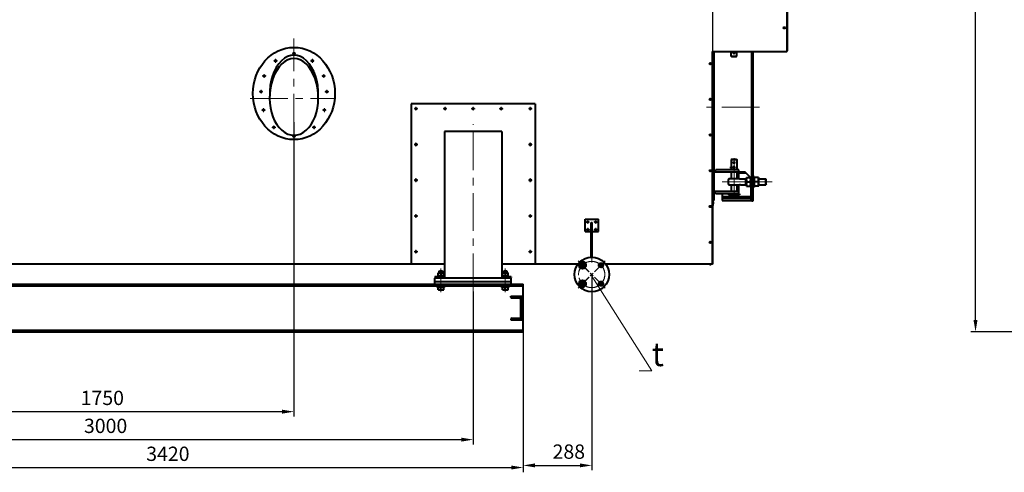
# Model space of a CAD drawing. Units: millimetres. Extents: x -24632 to -6812, y -29707 to -21307.
# Drawn here: x -20320 to -16187, y -25542 to -23642 of the extents above; entities that cross this region are included whole.
import ezdxf
from ezdxf import colors
from ezdxf.entities.mleader import LeaderData, LeaderLine
from ezdxf.math import Vec2, Vec3

# ---------------------------------------------------------------- set-up
doc = ezdxf.new("R2010")
doc.units = ezdxf.units.MM
doc.linetypes.add('CENTER', pattern=[50.8, 31.75, -6.35, 6.35, -6.35])
for name, color, linetype, lineweight in [('выноска', 7, 'Continuous', 30), ('котел', 150, 'Continuous', 40), ('оси', 253, 'CENTER', 13), ('размеры', 253, 'Continuous', 13)]:
    doc.layers.add(name, color=color, linetype=linetype, lineweight=lineweight)
doc.styles.get("Standard").update_dxf_attribs({"font": 'GENISO.ttf', "height": 60})
doc.styles.add('энтророс', font='geniso.shx', dxfattribs={"height": 60})
doc.dimstyles.new('20', dxfattribs={"dimtxt": 60, "dimasz": 50, "dimexe": 20, "dimexo": 0.625, "dimgap": 20, "dimtad": 1, "dimdec": 0, "dimtxsty": 'энтророс', "dimcen": 2.5, "dimadec": 0, "dimazin": 0, "dimtfac": 1, "dimtdec": 0, "dimtmove": 0, "dimatfit": 3, "dimfxl": 1, "dimarcsym": 0})

# ---------------------------------------------------------------- blocks, each defined once
blk = doc.blocks.new('*D43')
at = {"layer": 'Defpoints', "color": 0, "ltscale": 10, "transparency": 16777216}
for p in [(-21416.7, -24782.8), (-18416.7, -24782.8), (-18416.7, -25405.2)]:
    blk.add_point(p, dxfattribs=at)
at = {"layer": 'размеры', "color": 0, "lineweight": -2, "ltscale": 10, "transparency": 16777216}
for p, q in [((-21416.7, -24783.5), (-21416.7, -25425.2)), ((-18416.7, -24783.5), (-18416.7, -25425.2)), ((-21366.7, -25405.2), (-18466.7, -25405.2))]:
    blk.add_line(p, q, dxfattribs=at)
at = {"layer": 'размеры', "color": 0, "ltscale": 10, "transparency": 16777216}
for points in [[(-21366.7, -25396.9), (-21366.7, -25413.6), (-21416.7, -25405.2)], [(-18466.7, -25396.9), (-18466.7, -25413.6), (-18416.7, -25405.2)]]:
    blk.add_solid(points, dxfattribs=at)
at = {"layer": 'размеры', "color": 0, "ltscale": 10, "transparency": 16777216, "insert": (-19959.3, -25355.2), "char_height": 60, "attachment_point": 5, "style": 'энтророс'}
blk.add_mtext('3000', dxfattribs=at)
blk = doc.blocks.new('*D44')
at = {"layer": 'Defpoints', "color": 0, "ltscale": 10, "transparency": 16777216}
for p in [(-21626.7, -24953), (-18206.7, -24953), (-18206.7, -25522.4)]:
    blk.add_point(p, dxfattribs=at)
at = {"layer": 'размеры', "color": 0, "lineweight": -2, "ltscale": 10, "transparency": 16777216}
for p, q in [((-21626.7, -24953.6), (-21626.7, -25542.4)), ((-18206.7, -24953.6), (-18206.7, -25542.4)), ((-21576.7, -25522.4), (-18256.7, -25522.4))]:
    blk.add_line(p, q, dxfattribs=at)
at = {"layer": 'размеры', "color": 0, "ltscale": 10, "transparency": 16777216}
for points in [[(-21576.7, -25514), (-21576.7, -25530.7), (-21626.7, -25522.4)], [(-18256.7, -25514), (-18256.7, -25530.7), (-18206.7, -25522.4)]]:
    blk.add_solid(points, dxfattribs=at)
at = {"layer": 'размеры', "color": 0, "ltscale": 10, "transparency": 16777216, "insert": (-19697.9, -25472.4), "char_height": 60, "attachment_point": 5, "style": 'энтророс'}
blk.add_mtext('3420', dxfattribs=at)
blk = doc.blocks.new('*D46')
at = {"layer": 'Defpoints', "color": 0, "ltscale": 10, "transparency": 16777216}
for p in [(-19168.7, -24071.7), (-20919, -24953), (-19168.7, -25287.8)]:
    blk.add_point(p, dxfattribs=at)
at = {"layer": 'размеры', "color": 0, "lineweight": -2, "ltscale": 10, "transparency": 16777216}
for p, q in [((-19168.7, -24072.3), (-19168.7, -25307.8)), ((-20919, -24953.6), (-20919, -25307.8)), ((-20869, -25287.8), (-19218.7, -25287.8))]:
    blk.add_line(p, q, dxfattribs=at)
at = {"layer": 'размеры', "color": 0, "ltscale": 10, "transparency": 16777216}
for points in [[(-20869, -25279.5), (-20869, -25296.1), (-20919, -25287.8)], [(-19218.7, -25279.5), (-19218.7, -25296.1), (-19168.7, -25287.8)]]:
    blk.add_solid(points, dxfattribs=at)
at = {"layer": 'размеры', "color": 0, "ltscale": 10, "transparency": 16777216, "insert": (-19973.1, -25237.8), "char_height": 60, "attachment_point": 5, "style": 'энтророс'}
blk.add_mtext('1750', dxfattribs=at)
blk = doc.blocks.new('*D49')
at = {"layer": 'Defpoints', "color": 0, "ltscale": 10, "transparency": 16777216}
for p in [(-17918.7, -24712.1), (-18206.7, -24953), (-17918.7, -25513.4)]:
    blk.add_point(p, dxfattribs=at)
at = {"layer": 'размеры', "color": 0, "lineweight": -2, "ltscale": 10, "transparency": 16777216}
for p, q in [((-17918.7, -24712.7), (-17918.7, -25533.4)), ((-18206.7, -24953.6), (-18206.7, -25533.4)), ((-18156.7, -25513.4), (-17968.7, -25513.4))]:
    blk.add_line(p, q, dxfattribs=at)
at = {"layer": 'размеры', "color": 0, "ltscale": 10, "transparency": 16777216}
for points in [[(-18156.7, -25505), (-18156.7, -25521.7), (-18206.7, -25513.4)], [(-17968.7, -25505), (-17968.7, -25521.7), (-17918.7, -25513.4)]]:
    blk.add_solid(points, dxfattribs=at)
at = {"layer": 'размеры', "color": 0, "ltscale": 10, "transparency": 16777216, "insert": (-18015, -25463.3), "char_height": 60, "attachment_point": 5, "style": 'энтророс'}
blk.add_mtext('288', dxfattribs=at)
blk = doc.blocks.new('*D52')
at = {"layer": 'Defpoints', "color": 0, "ltscale": 10, "transparency": 16777216}
for p in [(-16307.8, -21842.2), (-14610.4, -21842.2), (-15403.2, -24953)]:
    blk.add_point(p, dxfattribs=at)
at = {"layer": 'размеры', "color": 0, "lineweight": -2, "ltscale": 10, "transparency": 16777216}
for p, q in [((-14611, -21842.2), (-16327.8, -21842.2)), ((-16307.8, -24903), (-16307.8, -21892.2)), ((-15403.8, -24953), (-16327.8, -24953))]:
    blk.add_line(p, q, dxfattribs=at)
at = {"layer": 'размеры', "color": 0, "ltscale": 10, "transparency": 16777216}
for points in [[(-16316.2, -21892.2), (-16299.5, -21892.2), (-16307.8, -21842.2)], [(-16316.2, -24903), (-16299.5, -24903), (-16307.8, -24953)]]:
    blk.add_solid(points, dxfattribs=at)
at = {"layer": 'размеры', "color": 0, "ltscale": 10, "transparency": 16777216, "insert": (-16357.8, -23259), "char_height": 60, "attachment_point": 5, "rotation": 90, "style": 'энтророс'}
blk.add_mtext('3093', dxfattribs=at)
blk = doc.blocks.new('*D54')
at = {"layer": 'Defpoints', "color": 0, "ltscale": 10, "transparency": 16777216}
for p in [(-19720.7, -23411.3), (-17410, -23584.4), (-17410, -24597.5)]:
    blk.add_point(p, dxfattribs=at)
at = {"layer": 'размеры', "color": 0, "lineweight": -2, "ltscale": 10, "transparency": 16777216}
for p, q in [((-19720.7, -23411.9), (-19720.7, -23604.4)), ((-19670.7, -23584.4), (-17460, -23584.4)), ((-17410, -24596.9), (-17410, -23564.4))]:
    blk.add_line(p, q, dxfattribs=at)
at = {"layer": 'размеры', "color": 0, "ltscale": 10, "transparency": 16777216}
for points in [[(-19670.7, -23576.1), (-19670.7, -23592.7), (-19720.7, -23584.4)], [(-17460, -23576.1), (-17460, -23592.7), (-17410, -23584.4)]]:
    blk.add_solid(points, dxfattribs=at)
at = {"layer": 'размеры', "color": 0, "ltscale": 10, "transparency": 16777216, "insert": (-18548.4, -23534.4), "char_height": 60, "attachment_point": 5, "style": 'энтророс'}
blk.add_mtext('2311', dxfattribs=at)
blk = doc.blocks.new('_None')

msp = doc.modelspace()

# ---------------------------------------------------------------- linework, layer by layer
at = {"layer": 'котел'}
for p, q in [((-17098.6, -23773.6), (-17098.6, -22555.1)), ((-17097.9, -23067.4), (-17097.9, -23773.6)), ((-17412.7, -23776.3), (-17412.7, -24667.8)), ((-17412.7, -23776.3), (-17101.3, -23776.3)), ((-17410, -24664.4), (-17410, -23776.3)), ((-17406.7, -23776.3), (-17406.7, -24399.1)), ((-17333.7, -23795.9), (-17333.7, -23776.3)), ((-17333.7, -23795.9), (-17309.6, -23795.9)), ((-17332.1, -23797.6), (-17333.7, -23795.9)), ((-17332.1, -23797.6), (-17311.2, -23797.6)), ((-17311.2, -23797.6), (-17309.6, -23795.9)), ((-17309.6, -23795.9), (-17309.6, -23776.3)), ((-17246.6, -24403.2), (-17246.6, -23776.3)), ((-17240.6, -24403.2), (-17240.6, -23776.3)), ((-17098.6, -23773.6), (-17097.9, -23773.6)), ((-18676.7, -23996.2), (-18676.7, -24667.8)), ((-18156.7, -23996.2), (-18676.7, -23996.2)), ((-18156.7, -23996.2), (-18156.7, -24667.8)), ((-18536.7, -24112.2), (-18536.7, -24727)), ((-18296.7, -24112.2), (-18536.7, -24112.2)), ((-18296.7, -24112.2), (-18296.7, -24727)), ((-17332.1, -24228), (-17333.7, -24229.6)), ((-17333.7, -24229.6), (-17309.6, -24229.6)), ((-17333.7, -24229.6), (-17333.7, -24273)), ((-17332.1, -24228), (-17311.2, -24228)), ((-17311.2, -24228), (-17309.6, -24229.6)), ((-17309.6, -24229.6), (-17309.6, -24273)), ((-17406.7, -24282), (-17397.7, -24273)), ((-17301.6, -24283), (-17406.7, -24283)), ((-17301.6, -24273), (-17397.7, -24273)), ((-17333.7, -24260.8), (-17336.6, -24260.8)), ((-17336.6, -24260.8), (-17336.6, -24265.2)), ((-17333.7, -24265.2), (-17336.6, -24265.2)), ((-17333.7, -24283), (-17333.7, -24309.6)), ((-17318.9, -24260.8), (-17324.4, -24260.8)), ((-17318.9, -24265.2), (-17324.4, -24265.2)), ((-17309.6, -24283), (-17309.6, -24309.6)), ((-17301.6, -24309.6), (-17301.6, -24273)), ((-17301.6, -24280.8), (-17276.6, -24280.8)), ((-17301.6, -24285.8), (-17271.6, -24285.8)), ((-17252.3, -24305.1), (-17276.6, -24280.8)), ((-17250.6, -24301.1), (-17250.6, -24345.1)), ((-17250.6, -24301.1), (-17246.6, -24301.1)), ((-17236.6, -24301.1), (-17240.6, -24301.1)), ((-17236.6, -24301.1), (-17236.6, -24345.1)), ((-17412.7, -24319.1), (-17412.7, -24399.1)), ((-17342.7, -24309.6), (-17299.7, -24309.6)), ((-17299.7, -24336.6), (-17342.7, -24336.6)), ((-17333.7, -24336.6), (-17333.7, -24363.1)), ((-17309.6, -24336.6), (-17309.6, -24363.1)), ((-17301.6, -24373.1), (-17301.6, -24336.6)), ((-17294.4, -24311.1), (-17269.6, -24311.1)), ((-17294.4, -24335.1), (-17269.6, -24335.1)), ((-17271.6, -24335.1), (-17271.6, -24311.1)), ((-17271.6, -24335.1), (-17271.6, -24311.1)), ((-17268.5, -24305), (-17269.6, -24306.9)), ((-17269.6, -24339.3), (-17269.6, -24306.9)), ((-17268.5, -24341.1), (-17269.6, -24339.3)), ((-17268.6, -24305.1), (-17251.6, -24305.1)), ((-17268.6, -24341.1), (-17251.6, -24341.1)), ((-17266.9, -24323.1), (-17253.2, -24323.1)), ((-17250.6, -24306.9), (-17251.6, -24305)), ((-17250.6, -24339.3), (-17251.6, -24341.1)), ((-17251.6, -24341), (-17251.6, -24385.1)), ((-17236.6, -24306.9), (-17235.5, -24305)), ((-17236.6, -24339.3), (-17235.5, -24341.1)), ((-17218.6, -24305.1), (-17235.5, -24305.1)), ((-17218.6, -24341.1), (-17235.5, -24341.1)), ((-17220.2, -24323.1), (-17233.9, -24323.1)), ((-17218.6, -24305), (-17217.5, -24306.9)), ((-17218.6, -24341.1), (-17217.5, -24339.3)), ((-17217.5, -24339.3), (-17217.5, -24306.9)), ((-17217.5, -24311.1), (-17188.5, -24311.1)), ((-17217.5, -24335.1), (-17188.5, -24335.1)), ((-17188.5, -24335.1), (-17188.5, -24311.1)), ((-17186.5, -24313.1), (-17188.5, -24311.1)), ((-17186.5, -24333.1), (-17188.5, -24335.1)), ((-17186.5, -24333.6), (-17186.5, -24312.6)), ((-17186.5, -24333.1), (-17186.5, -24313.1)), ((-17406.2, -24377.6), (-17410, -24377.6)), ((-17301.6, -24363.1), (-17406.7, -24363.1)), ((-17397.7, -24373.1), (-17406.7, -24364.1)), ((-17406.2, -24377.6), (-17406.2, -24399.4)), ((-17298.6, -24373.1), (-17397.7, -24373.1)), ((-17371.7, -24373.1), (-17371.7, -24400.9)), ((-17344.7, -24373.1), (-17344.7, -24378.1)), ((-17344.7, -24378.1), (-17298.6, -24378.1)), ((-17298.6, -24373.1), (-17298.6, -24378.1)), ((-17250.6, -24345.1), (-17246.6, -24345.1)), ((-17236.6, -24345.1), (-17240.6, -24345.1)), ((-17409.5, -24423.1), (-17410, -24423.1)), ((-17409.5, -24423.1), (-17409.5, -24403.7)), ((-17408.7, -24402.2), (-17407, -24400.9)), ((-17407.5, -24410.2), (-17407.5, -24410.1)), ((-17407.5, -24411.5), (-17407.3, -24411.5)), ((-17407.5, -24412.2), (-17407.5, -24411.5)), ((-17407.3, -24412.2), (-17407.5, -24412.2)), ((-17407.5, -24413.5), (-17407.5, -24413.5)), ((-17407.5, -24413.6), (-17407.5, -24413.5)), ((-17407.4, -24410.5), (-17407.4, -24410.4)), ((-17407.3, -24410.6), (-17407.4, -24410.5)), ((-17407.4, -24413.3), (-17407.3, -24413.1)), ((-17407.4, -24413.3), (-17407.4, -24413.3)), ((-17407.3, -24410.6), (-17407.3, -24410.6)), ((-17407.3, -24410.7), (-17407.3, -24410.6)), ((-17407.3, -24410.7), (-17407.3, -24410.7)), ((-17407.3, -24410.7), (-17407.3, -24410.8)), ((-17407.3, -24410.8), (-17407.3, -24410.9)), ((-17407.3, -24410.9), (-17407.3, -24410.9)), ((-17407.3, -24411.5), (-17407.3, -24411.5)), ((-17407.3, -24412.2), (-17407.3, -24412.2)), ((-17407.3, -24412.8), (-17407.3, -24412.9)), ((-17407.3, -24412.8), (-17407.3, -24412.8)), ((-17407.3, -24412.9), (-17407.3, -24412.9)), ((-17407.3, -24412.9), (-17407.3, -24413)), ((-17407.3, -24413), (-17407.3, -24413)), ((-17407.3, -24413.1), (-17407.3, -24413)), ((-17407.3, -24413.1), (-17407.3, -24413.1)), ((-17407.2, -24411.3), (-17407.2, -24411.2)), ((-17407.2, -24411.3), (-17407.2, -24411.3)), ((-17407.2, -24412.5), (-17407.2, -24412.4)), ((-17407.2, -24412.4), (-17407.2, -24412.4)), ((-17371.7, -24385.1), (-17246.6, -24385.1)), ((-17371.7, -24391.1), (-17251.6, -24391.1)), ((-17371.7, -24400.9), (-17246.6, -24400.9)), ((-17351.7, -24385.1), (-17351.7, -24391.1)), ((-17247.6, -24387.1), (-17251.6, -24391.1)), ((-17251.6, -24391.1), (-17251.6, -24400.9)), ((-17246.6, -24388.1), (-17240.6, -24388.1)), ((-17246.6, -24390.3), (-17240.6, -24390.3)), ((-17246.6, -24403.2), (-17240.6, -24403.2)), ((-17946.7, -24531.4), (-17946.7, -24480)), ((-17946.7, -24480), (-17890.7, -24480)), ((-17920.7, -24639.6), (-17920.7, -24494.1)), ((-17920.7, -24494.1), (-17916.7, -24494.1)), ((-17920.7, -24494.1), (-17916.7, -24494.1)), ((-17916.7, -24639.6), (-17916.7, -24494.1)), ((-17890.7, -24531.4), (-17890.7, -24480)), ((-17946.7, -24531.4), (-17920.7, -24531.4)), ((-17916.7, -24531.4), (-17890.7, -24531.4)), ((-20861.6, -24667.8), (-18536.7, -24667.8)), ((-18296.7, -24667.1), (-17975.6, -24667.1)), ((-18296.7, -24667.8), (-17976.1, -24667.8)), ((-17861.3, -24667.8), (-17412.7, -24667.8)), ((-18563.8, -24706.2), (-18562.5, -24705.5)), ((-18563.7, -24717.8), (-18563.7, -24706.2)), ((-18562.5, -24705.5), (-18540.9, -24705.5)), ((-18559.7, -24699), (-18557.7, -24697)), ((-18559.7, -24705.5), (-18559.7, -24699)), ((-18559.7, -24699), (-18543.7, -24699)), ((-18557.7, -24697), (-18545.7, -24697)), ((-18551.7, -24707.2), (-18551.7, -24716.7)), ((-18543.7, -24699), (-18545.7, -24697)), ((-18543.7, -24705.5), (-18543.7, -24699)), ((-18539.7, -24706.2), (-18540.9, -24705.5)), ((-18539.7, -24717.8), (-18539.7, -24706.2)), ((-18293.8, -24706.2), (-18292.5, -24705.5)), ((-18293.8, -24708.2), (-18293.7, -24708.2)), ((-18293.7, -24719.8), (-18293.7, -24706.2)), ((-18292.5, -24705.5), (-18270.9, -24705.5)), ((-18289.7, -24699), (-18287.7, -24697)), ((-18289.7, -24705.5), (-18289.7, -24699)), ((-18289.7, -24699), (-18273.7, -24699)), ((-18287.7, -24697), (-18275.7, -24697)), ((-18281.7, -24707.2), (-18281.7, -24716.7)), ((-18273.7, -24699), (-18275.7, -24697)), ((-18273.7, -24705.5), (-18273.7, -24699)), ((-18269.7, -24706.2), (-18270.9, -24705.5)), ((-18269.7, -24719.8), (-18269.7, -24706.2)), ((-18269.7, -24708.2), (-18269.7, -24708.2)), ((-21626.7, -24753), (-18206.7, -24753)), ((-18576.7, -24722), (-18576.7, -24725)), ((-18536.7, -24722), (-18576.7, -24722)), ((-18536.7, -24725), (-18576.7, -24725)), ((-18576.7, -24753), (-18576.7, -24727)), ((-18256.7, -24727), (-18576.7, -24727)), ((-18256.7, -24743), (-18576.7, -24743)), ((-18576.7, -24753), (-18256.7, -24753)), ((-18563.2, -24725), (-18564.2, -24726)), ((-18564.2, -24726), (-18564.2, -24727)), ((-18564.2, -24726), (-18559.7, -24726)), ((-18562.5, -24718.5), (-18563.8, -24717.8)), ((-18563.4, -24718.5), (-18563.4, -24719.6)), ((-18563.4, -24718.5), (-18540.1, -24718.5)), ((-18563.4, -24720.5), (-18563.4, -24721.2)), ((-18563.4, -24720.5), (-18563.3, -24720.5)), ((-18559.7, -24726), (-18539.2, -24726)), ((-18540.9, -24718.5), (-18539.7, -24717.8)), ((-18540.2, -24725), (-18539.2, -24726)), ((-18540.1, -24722), (-18540.1, -24718.5)), ((-18539.2, -24726), (-18539.2, -24727)), ((-18256.7, -24722), (-18296.7, -24722)), ((-18256.7, -24725), (-18296.7, -24725)), ((-18293.2, -24725), (-18294.2, -24726)), ((-18294.2, -24726), (-18294.2, -24727)), ((-18294.2, -24726), (-18289.7, -24726)), ((-18292.5, -24718.5), (-18293.8, -24717.8)), ((-18293.3, -24720), (-18293.8, -24719.8)), ((-18293.7, -24718.7), (-18293.4, -24718.8)), ((-18293.4, -24718.5), (-18293.4, -24719.6)), ((-18293.4, -24718.5), (-18270.1, -24718.5)), ((-18293.4, -24720.5), (-18293.4, -24721.2)), ((-18293.4, -24720.5), (-18293.3, -24720.5)), ((-18289.7, -24726), (-18269.2, -24726)), ((-18270.9, -24718.5), (-18269.7, -24717.8)), ((-18270.2, -24725), (-18269.2, -24726)), ((-18270.1, -24722), (-18270.1, -24718.5)), ((-18270.1, -24718.8), (-18269.7, -24718.7)), ((-18270.1, -24720), (-18269.7, -24719.8)), ((-18269.2, -24726), (-18269.2, -24727)), ((-18256.7, -24722), (-18256.7, -24725)), ((-18256.7, -24753), (-18256.7, -24727)), ((-18206.7, -24953), (-18206.7, -24753)), ((-21626.7, -24759.7), (-18206.7, -24759.7)), ((-18566.7, -24767), (-18566.7, -24759.7)), ((-18536.7, -24767), (-18566.7, -24767)), ((-18563.7, -24776.3), (-18563.7, -24767)), ((-18562.5, -24777), (-18563.7, -24776.3)), ((-18562.5, -24777), (-18540.9, -24777)), ((-18551.7, -24775.2), (-18551.7, -24767)), ((-18540.9, -24777), (-18539.7, -24776.3)), ((-18539.7, -24776.3), (-18539.7, -24767)), ((-18536.7, -24767), (-18536.7, -24759.7)), ((-18296.7, -24767), (-18296.7, -24759.7)), ((-18266.7, -24767), (-18296.7, -24767)), ((-18293.7, -24776.3), (-18293.7, -24767)), ((-18292.5, -24777), (-18293.7, -24776.3)), ((-18292.5, -24777), (-18270.9, -24777)), ((-18281.7, -24775.2), (-18281.7, -24767)), ((-18270.9, -24777), (-18269.7, -24776.3)), ((-18269.7, -24776.3), (-18269.7, -24767)), ((-18266.7, -24767), (-18266.7, -24759.7)), ((-18257.7, -24803), (-18211.7, -24803)), ((-18257.7, -24807.6), (-18257.7, -24803)), ((-18254.7, -24810.6), (-18223.2, -24810.6)), ((-18216.2, -24888.4), (-18216.2, -24817.6)), ((-18211.7, -24903), (-18211.7, -24803)), ((-18257.7, -24898.4), (-18257.7, -24903)), ((-18257.7, -24903), (-18211.7, -24903)), ((-18257.7, -24903), (-18211.7, -24903)), ((-18254.7, -24895.4), (-18223.2, -24895.4)), ((-18254.7, -24895.4), (-18223.2, -24895.4)), ((-18254.7, -24903), (-18223.2, -24903)), ((-21626.7, -24946.3), (-18206.7, -24946.3)), ((-21626.7, -24953), (-18206.7, -24953))]:
    msp.add_line(p, q, dxfattribs=at)
at = {"layer": 'котел', "ltscale": 50}
for p, q in [((-17269.6, -24312.3), (-17271.6, -24312.3)), ((-17269.6, -24333.9), (-17271.6, -24333.9))]:
    msp.add_line(p, q, dxfattribs=at)
at = {"layer": 'котел'}
for points in [[(-17266.9, -24323.1), (-17267.2, -24322.4), (-17267.4, -24321.7), (-17267.6, -24321), (-17267.7, -24320.3), (-17267.9, -24319.6), (-17268, -24319), (-17268.2, -24318.3), (-17268.3, -24317.7), (-17268.4, -24317), (-17268.4, -24316.4), (-17268.5, -24315.7), (-17268.5, -24315), (-17268.5, -24314.4), (-17268.5, -24313.7), (-17268.5, -24313.1), (-17268.5, -24312.4), (-17268.4, -24311.8), (-17268.4, -24311.1), (-17268.3, -24310.5), (-17268.2, -24309.8), (-17268, -24309.1), (-17267.9, -24308.5), (-17267.7, -24307.8), (-17267.6, -24307.1), (-17267.4, -24306.5), (-17267.2, -24305.8), (-17266.9, -24305.1)], [(-17266.9, -24341.1), (-17267.2, -24340.4), (-17267.4, -24339.7), (-17267.6, -24339), (-17267.7, -24338.3), (-17267.9, -24337.7), (-17268, -24337), (-17268.2, -24336.3), (-17268.3, -24335.7), (-17268.4, -24335), (-17268.4, -24334.4), (-17268.5, -24333.7), (-17268.5, -24333.1), (-17268.5, -24332.4), (-17268.5, -24331.8), (-17268.5, -24331.1), (-17268.5, -24330.4), (-17268.4, -24329.8), (-17268.4, -24329.1), (-17268.3, -24328.5), (-17268.2, -24327.8), (-17268, -24327.2), (-17267.9, -24326.5), (-17267.7, -24325.8), (-17267.6, -24325.2), (-17267.4, -24324.5), (-17267.2, -24323.8), (-17266.9, -24323.1)], [(-17253.2, -24323.1), (-17253, -24322.4), (-17252.8, -24321.7), (-17252.6, -24321), (-17252.4, -24320.3), (-17252.3, -24319.6), (-17252.1, -24319), (-17252, -24318.3), (-17251.9, -24317.7), (-17251.8, -24317), (-17251.7, -24316.4), (-17251.7, -24315.7), (-17251.6, -24315), (-17251.6, -24314.4), (-17251.6, -24313.7), (-17251.6, -24313.1), (-17251.7, -24312.4), (-17251.7, -24311.8), (-17251.8, -24311.1), (-17251.9, -24310.5), (-17252, -24309.8), (-17252.1, -24309.1), (-17252.3, -24308.5), (-17252.4, -24307.8), (-17252.6, -24307.1), (-17252.8, -24306.5), (-17253, -24305.8), (-17253.2, -24305.1)], [(-17253.2, -24341.1), (-17253, -24340.4), (-17252.8, -24339.7), (-17252.6, -24339), (-17252.4, -24338.3), (-17252.3, -24337.7), (-17252.1, -24337), (-17252, -24336.3), (-17251.9, -24335.7), (-17251.8, -24335), (-17251.7, -24334.4), (-17251.7, -24333.7), (-17251.6, -24333.1), (-17251.6, -24332.4), (-17251.6, -24331.8), (-17251.6, -24331.1), (-17251.7, -24330.4), (-17251.7, -24329.8), (-17251.8, -24329.1), (-17251.9, -24328.5), (-17252, -24327.8), (-17252.1, -24327.2), (-17252.3, -24326.5), (-17252.4, -24325.8), (-17252.6, -24325.2), (-17252.8, -24324.5), (-17253, -24323.8), (-17253.2, -24323.1)], [(-17233.9, -24323.1), (-17234.1, -24322.4), (-17234.3, -24321.7), (-17234.5, -24321), (-17234.7, -24320.3), (-17234.9, -24319.6), (-17235, -24319), (-17235.1, -24318.3), (-17235.2, -24317.7), (-17235.3, -24317), (-17235.4, -24316.4), (-17235.5, -24315.7), (-17235.5, -24315), (-17235.5, -24314.4), (-17235.5, -24313.7), (-17235.5, -24313.1), (-17235.5, -24312.4), (-17235.4, -24311.8), (-17235.3, -24311.1), (-17235.2, -24310.5), (-17235.1, -24309.8), (-17235, -24309.1), (-17234.9, -24308.5), (-17234.7, -24307.8), (-17234.5, -24307.1), (-17234.3, -24306.5), (-17234.1, -24305.8), (-17233.9, -24305.1)], [(-17233.9, -24341.1), (-17234.1, -24340.4), (-17234.3, -24339.7), (-17234.5, -24339), (-17234.7, -24338.3), (-17234.9, -24337.7), (-17235, -24337), (-17235.1, -24336.3), (-17235.2, -24335.7), (-17235.3, -24335), (-17235.4, -24334.4), (-17235.5, -24333.7), (-17235.5, -24333.1), (-17235.5, -24332.4), (-17235.5, -24331.8), (-17235.5, -24331.1), (-17235.5, -24330.4), (-17235.4, -24329.8), (-17235.3, -24329.1), (-17235.2, -24328.5), (-17235.1, -24327.8), (-17235, -24327.2), (-17234.9, -24326.5), (-17234.7, -24325.8), (-17234.5, -24325.2), (-17234.3, -24324.5), (-17234.1, -24323.8), (-17233.9, -24323.1)], [(-17220.2, -24323.1), (-17220, -24322.4), (-17219.8, -24321.7), (-17219.6, -24321), (-17219.4, -24320.3), (-17219.2, -24319.6), (-17219.1, -24319), (-17219, -24318.3), (-17218.9, -24317.7), (-17218.8, -24317), (-17218.7, -24316.4), (-17218.6, -24315.7), (-17218.6, -24315), (-17218.6, -24314.4), (-17218.6, -24313.7), (-17218.6, -24313.1), (-17218.6, -24312.4), (-17218.7, -24311.8), (-17218.8, -24311.1), (-17218.9, -24310.5), (-17219, -24309.8), (-17219.1, -24309.1), (-17219.2, -24308.5), (-17219.4, -24307.8), (-17219.6, -24307.1), (-17219.8, -24306.5), (-17220, -24305.8), (-17220.2, -24305.1)], [(-17220.2, -24341.1), (-17220, -24340.4), (-17219.8, -24339.7), (-17219.6, -24339), (-17219.4, -24338.3), (-17219.2, -24337.7), (-17219.1, -24337), (-17219, -24336.3), (-17218.9, -24335.7), (-17218.8, -24335), (-17218.7, -24334.4), (-17218.6, -24333.7), (-17218.6, -24333.1), (-17218.6, -24332.4), (-17218.6, -24331.8), (-17218.6, -24331.1), (-17218.6, -24330.4), (-17218.7, -24329.8), (-17218.8, -24329.1), (-17218.9, -24328.5), (-17219, -24327.8), (-17219.1, -24327.2), (-17219.2, -24326.5), (-17219.4, -24325.8), (-17219.6, -24325.2), (-17219.8, -24324.5), (-17220, -24323.8), (-17220.2, -24323.1)], [(-17407.4, -24410.4), (-17407.4, -24410.4), (-17407.4, -24410.4), (-17407.4, -24410.4), (-17407.4, -24410.3), (-17407.4, -24410.3), (-17407.5, -24410.3), (-17407.5, -24410.2), (-17407.5, -24410.2), (-17407.5, -24410.2)], [(-17407.5, -24413.5), (-17407.5, -24413.5), (-17407.5, -24413.4), (-17407.4, -24413.4), (-17407.4, -24413.4), (-17407.4, -24413.3), (-17407.4, -24413.3), (-17407.4, -24413.3)], [(-17407.2, -24411.2), (-17407.2, -24411.2), (-17407.2, -24411.2), (-17407.3, -24411.1), (-17407.3, -24411.1), (-17407.3, -24411.1), (-17407.3, -24411.1), (-17407.3, -24411), (-17407.3, -24411), (-17407.3, -24411), (-17407.3, -24411), (-17407.3, -24410.9), (-17407.3, -24410.9)], [(-17407.3, -24411.5), (-17407.3, -24411.5), (-17407.3, -24411.4), (-17407.3, -24411.4), (-17407.3, -24411.4), (-17407.3, -24411.4), (-17407.3, -24411.4), (-17407.3, -24411.4), (-17407.3, -24411.3), (-17407.3, -24411.3), (-17407.3, -24411.3), (-17407.2, -24411.3), (-17407.2, -24411.3)], [(-17407.2, -24412.4), (-17407.2, -24412.4), (-17407.3, -24412.4), (-17407.3, -24412.4), (-17407.3, -24412.4), (-17407.3, -24412.3), (-17407.3, -24412.3), (-17407.3, -24412.3), (-17407.3, -24412.3), (-17407.3, -24412.3), (-17407.3, -24412.3), (-17407.3, -24412.2), (-17407.3, -24412.2)], [(-17407.3, -24412.8), (-17407.3, -24412.8), (-17407.3, -24412.8), (-17407.3, -24412.7), (-17407.3, -24412.7), (-17407.3, -24412.7), (-17407.3, -24412.7), (-17407.3, -24412.6), (-17407.3, -24412.6), (-17407.3, -24412.6), (-17407.3, -24412.6), (-17407.2, -24412.5), (-17407.2, -24412.5)], [(-18563.7, -24707.2), (-18562.3, -24706.8), (-18561, -24706.5), (-18559.7, -24706.3), (-18558.4, -24706.2), (-18557.1, -24706.2), (-18555.8, -24706.3), (-18554.5, -24706.5), (-18553.1, -24706.8), (-18551.7, -24707.2)], [(-18551.7, -24707.2), (-18550.3, -24706.8), (-18549, -24706.5), (-18547.7, -24706.3), (-18546.4, -24706.2), (-18545.1, -24706.2), (-18543.8, -24706.3), (-18542.5, -24706.5), (-18541.1, -24706.8), (-18539.7, -24707.2)], [(-18293.7, -24707.2), (-18292.3, -24706.8), (-18291, -24706.5), (-18289.7, -24706.3), (-18288.4, -24706.2), (-18287.1, -24706.2), (-18285.8, -24706.3), (-18284.5, -24706.5), (-18283.1, -24706.8), (-18281.7, -24707.2)], [(-18281.7, -24707.2), (-18280.3, -24706.8), (-18279, -24706.5), (-18277.7, -24706.3), (-18276.4, -24706.2), (-18275.1, -24706.2), (-18273.8, -24706.3), (-18272.5, -24706.5), (-18271.1, -24706.8), (-18269.7, -24707.2)], [(-18563.7, -24716.7), (-18562.3, -24717.1), (-18561, -24717.4), (-18559.7, -24717.7), (-18558.4, -24717.8), (-18557.1, -24717.8), (-18555.8, -24717.7), (-18554.5, -24717.4), (-18553.1, -24717.1), (-18551.7, -24716.7)], [(-18563.4, -24719.6), (-18563.3, -24720.8), (-18563.3, -24722)], [(-18563.3, -24720.2), (-18563.4, -24720.8), (-18563.4, -24722)], [(-18551.7, -24716.7), (-18550.3, -24717.1), (-18549, -24717.4), (-18547.7, -24717.7), (-18546.4, -24717.8), (-18545.1, -24717.8), (-18543.8, -24717.7), (-18542.5, -24717.4), (-18541.1, -24717.1), (-18539.7, -24716.7)], [(-18293.7, -24716.7), (-18292.3, -24717.1), (-18291, -24717.4), (-18289.7, -24717.7), (-18288.4, -24717.8), (-18287.1, -24717.8), (-18285.8, -24717.7), (-18284.5, -24717.4), (-18283.1, -24717.1), (-18281.7, -24716.7)], [(-18293.4, -24719.6), (-18293.3, -24720.8), (-18293.3, -24722)], [(-18293.3, -24720.2), (-18293.4, -24720.8), (-18293.4, -24722)], [(-18281.7, -24716.7), (-18280.3, -24717.1), (-18279, -24717.4), (-18277.7, -24717.7), (-18276.4, -24717.8), (-18275.1, -24717.8), (-18273.8, -24717.7), (-18272.5, -24717.4), (-18271.1, -24717.1), (-18269.7, -24716.7)], [(-18563.7, -24775.2), (-18562.2, -24775.7), (-18560.7, -24776), (-18559.2, -24776.2), (-18557.7, -24776.3), (-18556.3, -24776.2), (-18554.8, -24776), (-18553.3, -24775.7), (-18551.7, -24775.2)], [(-18551.7, -24775.2), (-18550.2, -24775.7), (-18548.7, -24776), (-18547.2, -24776.2), (-18545.7, -24776.3), (-18544.3, -24776.2), (-18542.8, -24776), (-18541.3, -24775.7), (-18539.7, -24775.2)], [(-18293.7, -24775.2), (-18292.2, -24775.7), (-18290.7, -24776), (-18289.2, -24776.2), (-18287.7, -24776.3), (-18286.3, -24776.2), (-18284.8, -24776), (-18283.3, -24775.7), (-18281.7, -24775.2)], [(-18281.7, -24775.2), (-18280.2, -24775.7), (-18278.7, -24776), (-18277.2, -24776.2), (-18275.7, -24776.3), (-18274.3, -24776.2), (-18272.8, -24776), (-18271.3, -24775.7), (-18269.7, -24775.2)]]:
    msp.add_lwpolyline(points, dxfattribs=at)
for centre, radius in [((-17110.5, -23676.7), 3.25), ((-17321.6, -23782.5), 3), ((-17421.3, -23826.7), 3.25), ((-17421.3, -23976.7), 3.25), ((-18656.7, -24016.2), 3.25), ((-18534.7, -24016.2), 3.25), ((-18416.7, -24016.2), 3.25), ((-18298.8, -24016.2), 3.25), ((-18176.7, -24016.2), 3.25), ((-17421.3, -24126.7), 3.25), ((-18656.7, -24166.2), 3.25), ((-18176.7, -24166.2), 3.25), ((-17321.6, -24243), 3), ((-17421.3, -24276.7), 3.25), ((-18656.7, -24316.2), 3.25), ((-18176.7, -24316.2), 3.25), ((-17421.3, -24426.7), 3.25), ((-18656.7, -24466.2), 3.25), ((-18176.7, -24466.2), 3.25), ((-17935.7, -24491.3), 3.25), ((-17901.8, -24491.3), 3.25), ((-17935.3, -24524.2), 3.25), ((-17902.2, -24524.2), 3.25), ((-17421.3, -24576.7), 3.25), ((-18656.7, -24616.2), 3.25), ((-18176.7, -24616.2), 3.25), ((-17918.7, -24712.1), 72.5), ((-17957.9, -24672.9), 9), ((-17957.6, -24673.2), 9), ((-17880.1, -24672.9), 9), ((-17879.8, -24673.2), 9), ((-17957.9, -24750.7), 9), ((-17957.6, -24750.4), 9), ((-17880.1, -24750.7), 9), ((-17879.8, -24750.4), 9)]:
    msp.add_circle(centre, radius, dxfattribs=at)
at = {"layer": 'котел', "ltscale": 50}
for centre, radius in [((-19168.7, -23783.3), 3.25), ((-19168.7, -23783.3), 3.25), ((-19246, -23815.1), 3.25), ((-19091.4, -23815.1), 3.25), ((-19293.7, -23878.6), 3.25), ((-19043.8, -23878.6), 3.25), ((-19306.8, -23945), 3.25), ((-19030.7, -23945), 3.25), ((-19296.5, -24022), 3.25), ((-19040.9, -24022), 3.25), ((-19253.2, -24094.6), 3.25), ((-19084.2, -24094.6), 3.25), ((-19168.7, -24131.2), 3.25), ((-17957.9, -24672.8), 15), ((-17957.9, -24672.8), 8.14), ((-17957.9, -24672.8), 6.5), ((-17880, -24672.9), 8.14), ((-17880, -24672.9), 6.5), ((-17957.9, -24750.8), 15), ((-17957.9, -24750.8), 8.14), ((-17957.9, -24750.8), 6.5), ((-17880, -24750.7), 8.14), ((-17880, -24750.7), 6.5)]:
    msp.add_circle(centre, radius, dxfattribs=at)
at = {"layer": 'котел'}
for centre, radius, start, end in [((-17101.3, -23773.6), 2.7, 270, 0), ((-17321.6, -24263), 3, 48.0355, 131.9774), ((-17323.9, -24263), 2.3, 106.1276, 253.8724), ((-17324.4, -24261.3), 0.501, 90, 106.1276), ((-17324.4, -24264.7), 0.501, 253.8724, 270), ((-17321.6, -24263), 3, 227.9954, 311.9544), ((-17318.9, -24261.3), 0.501, 73.8724, 90), ((-17318.9, -24264.7), 0.501, 270, 286.1276), ((-17319.4, -24263), 2.3, 286.1276, 73.8724), ((-17321.6, -24323.1), 25, 147.169, 212.831), ((-17294.4, -24301.1), 10, 238.2115, 270), ((-17294.4, -24345.1), 10, 90, 121.7903), ((-17407.6, -24403.7), 1.95, 126.1171, 180), ((-17409.5, -24411.1), 2.2, 24.4972, 90.0026), ((-17409.5, -24412.6), 2.2, 270.0026, 335.5081), ((-17408.2, -24399.4), 1.95, 306.1171, 0), ((-17412.7, -24664.4), 2.7, 270, 0), ((-18254.7, -24807.6), 3, 180, 270), ((-18223.2, -24817.6), 7, 0, 90), ((-18254.7, -24898.4), 3, 90, 180), ((-18223.2, -24888.4), 7, 270, 0)]:
    msp.add_arc(centre, radius, start, end, dxfattribs=at)
at = {"layer": 'котел', "ltscale": 50}
for centre, radius, start, end in [((-17957.9, -24672.8), 7.44, 33.1868, 269.3117), ((-17880, -24672.9), 7.44, 303.1868, 179.3117), ((-17421.3, -24667.1), 3.08, 193.134, 346.866), ((-17957.9, -24750.8), 7.44, 90.6883, 326.8132), ((-17880, -24750.7), 7.44, 180.6883, 56.8132)]:
    msp.add_arc(centre, radius, start, end, dxfattribs=at)
at = {"layer": 'котел'}
for centre, major_axis, ratio, start_param, end_param in [((-19168.7, -23952.3), (0, 193.7), 0.887916, -7.853981633974483, -1.570796326794897), ((-19168.7, -23954.7), (0, 163.3), 0.62423, 4.657223, 7.909031), ((-19168.7, -23972.7), (0, 166.7), 0.613127, 4.712389, 7.853982), ((-19168.7, -23972.7), (0, -154.9), 0.659825, 4.712389, 7.853982)]:
    msp.add_ellipse(centre, major_axis=major_axis, ratio=ratio, start_param=start_param, end_param=end_param, dxfattribs=at)
at = {"layer": 'оси'}
for p, q in [((-17115.2, -23676.7), (-17105.9, -23676.7)), ((-17110.5, -23672.3), (-17110.5, -23681)), ((-17425.9, -23826.7), (-17416.7, -23826.7)), ((-17421.3, -23822.3), (-17421.3, -23831)), ((-17425.9, -23976.7), (-17416.7, -23976.7)), ((-17421.3, -23972.3), (-17421.3, -23981)), ((-17425.9, -24126.7), (-17416.7, -24126.7)), ((-17421.3, -24122.3), (-17421.3, -24131)), ((-17425.9, -24276.7), (-17416.7, -24276.7)), ((-17421.3, -24272.3), (-17421.3, -24281)), ((-17421.3, -24422.3), (-17421.3, -24431)), ((-17425.9, -24426.7), (-17416.7, -24426.7)), ((-17425.9, -24576.7), (-17416.7, -24576.7)), ((-17421.3, -24572.3), (-17421.3, -24581)), ((-18558.6, -24697.9), (-18558.6, -24705.5)), ((-18544.8, -24697.9), (-18544.8, -24705.5)), ((-18288.6, -24697.9), (-18288.6, -24705.5)), ((-18274.8, -24697.9), (-18274.8, -24705.5))]:
    msp.add_line(p, q, dxfattribs=at)
at = {"layer": 'оси', "ltscale": 5}
for p, q in [((-19168.7, -24112.8), (-19168.7, -23722)), ((-19160.7, -23783.3), (-19176.7, -23783.3)), ((-19176.7, -23783.3), (-19160.7, -23783.3)), ((-19168.7, -23791.3), (-19168.7, -23775.3)), ((-19168.7, -23791.3), (-19168.7, -23775.3)), ((-19238, -23815.1), (-19254, -23815.1)), ((-19246, -23823.1), (-19246, -23807.1)), ((-19099.4, -23815.1), (-19083.4, -23815.1)), ((-19091.4, -23823.1), (-19091.4, -23807.1)), ((-19285.7, -23878.6), (-19301.7, -23878.6)), ((-19293.7, -23886.6), (-19293.7, -23870.6)), ((-19051.8, -23878.6), (-19035.8, -23878.6)), ((-19043.8, -23886.6), (-19043.8, -23870.6)), ((-19298.8, -23945), (-19314.8, -23945)), ((-19306.8, -23953), (-19306.8, -23937)), ((-19038.7, -23945), (-19022.7, -23945)), ((-19030.7, -23953), (-19030.7, -23937)), ((-19353.2, -23972.7), (-18995.8, -23972.7)), ((-18656.7, -24008.2), (-18656.7, -24024.2)), ((-18534.7, -24008.2), (-18534.7, -24024.2)), ((-18416.7, -24008.2), (-18416.7, -24024.2)), ((-18298.8, -24008.2), (-18298.8, -24024.2)), ((-18176.7, -24008.2), (-18176.7, -24024.2)), ((-17214.6, -24009.1), (-17453.7, -24009.1)), ((-19288.5, -24022), (-19304.5, -24022)), ((-19296.5, -24030), (-19296.5, -24014)), ((-19048.9, -24022), (-19032.9, -24022)), ((-19040.9, -24030), (-19040.9, -24014)), ((-18664.7, -24016.2), (-18648.7, -24016.2)), ((-18542.7, -24016.2), (-18526.7, -24016.2)), ((-18424.7, -24016.2), (-18408.7, -24016.2)), ((-18290.8, -24016.2), (-18306.8, -24016.2)), ((-18168.7, -24016.2), (-18184.7, -24016.2)), ((-19245.2, -24094.6), (-19261.2, -24094.6)), ((-19253.2, -24102.6), (-19253.2, -24086.6)), ((-19092.2, -24094.6), (-19076.2, -24094.6)), ((-19084.2, -24102.6), (-19084.2, -24086.6)), ((-18416.7, -24782.8), (-18416.7, -24081.1)), ((-19160.7, -24131.2), (-19176.7, -24131.2)), ((-19168.7, -24139.2), (-19168.7, -24123.2)), ((-18664.7, -24166.2), (-18648.7, -24166.2)), ((-18656.7, -24158.2), (-18656.7, -24174.2)), ((-18168.7, -24166.2), (-18184.7, -24166.2)), ((-18176.7, -24158.2), (-18176.7, -24174.2)), ((-17321.6, -24381.2), (-17321.6, -24223.2)), ((-18664.7, -24316.2), (-18648.7, -24316.2)), ((-18656.7, -24308.2), (-18656.7, -24324.2)), ((-18168.7, -24316.2), (-18184.7, -24316.2)), ((-18176.7, -24308.2), (-18176.7, -24324.2)), ((-17233.9, -24323.1), (-17371.7, -24323.1)), ((-17161.5, -24323.1), (-17220.2, -24323.1)), ((-18664.7, -24466.2), (-18648.7, -24466.2)), ((-18656.7, -24458.2), (-18656.7, -24474.2)), ((-18168.7, -24466.2), (-18184.7, -24466.2)), ((-18176.7, -24458.2), (-18176.7, -24474.2)), ((-17927.7, -24491.3), (-17943.7, -24491.3)), ((-17935.7, -24483.3), (-17935.7, -24499.3)), ((-17918.7, -24661.7), (-17918.7, -24494.1)), ((-17909.8, -24491.3), (-17893.8, -24491.3)), ((-17901.8, -24483.3), (-17901.8, -24499.3)), ((-17927.3, -24524.2), (-17943.3, -24524.2)), ((-17935.3, -24516.2), (-17935.3, -24532.2)), ((-17910.2, -24524.2), (-17894.2, -24524.2)), ((-17902.2, -24516.2), (-17902.2, -24532.2)), ((-18664.7, -24616.2), (-18648.7, -24616.2)), ((-18656.7, -24608.2), (-18656.7, -24624.2)), ((-18168.7, -24616.2), (-18184.7, -24616.2)), ((-18176.7, -24608.2), (-18176.7, -24624.2)), ((-17930.3, -24700.5), (-17975.9, -24654.9)), ((-17930.3, -24700.5), (-17975.9, -24654.9)), ((-17930.3, -24700.5), (-17975.9, -24654.9)), ((-17930, -24700.8), (-17975.6, -24655.2)), ((-17965.7, -24680.6), (-17950.2, -24665)), ((-17965.7, -24680.6), (-17950.2, -24665)), ((-17907.7, -24700.5), (-17862.1, -24654.9)), ((-17907.7, -24700.5), (-17862.1, -24654.9)), ((-17907.7, -24700.5), (-17862.1, -24654.9)), ((-17907.4, -24700.8), (-17861.8, -24655.2)), ((-17887.8, -24665.1), (-17872.3, -24680.6)), ((-17887.8, -24665.1), (-17872.3, -24680.6)), ((-17421.3, -24664.9), (-17421.3, -24670.2)), ((-18551.7, -24686.2), (-18551.7, -24786)), ((-18281.7, -24686.2), (-18281.7, -24786)), ((-17924.7, -24717.4), (-17913.4, -24706.1)), ((-17913.4, -24717.4), (-17924.7, -24706.1)), ((-17924.4, -24717.7), (-17913.1, -24706.4)), ((-17913.1, -24717.7), (-17924.4, -24706.4)), ((-17930, -24723.4), (-17975.6, -24769)), ((-17965.7, -24743), (-17950.2, -24758.5)), ((-17965.7, -24743), (-17950.2, -24758.5)), ((-17930.3, -24723.1), (-17959.9, -24752.7)), ((-17907.7, -24723.1), (-17878.1, -24752.7)), ((-17907.4, -24723.4), (-17861.8, -24769)), ((-17887.8, -24758.5), (-17872.3, -24742.9)), ((-17887.8, -24758.5), (-17872.3, -24742.9))]:
    msp.add_line(p, q, dxfattribs=at)
at = {"layer": 'оси', "ltscale": 50}
for p, q in [((-17269.6, -24312.3), (-17271.6, -24312.3)), ((-17269.6, -24333.9), (-17271.6, -24333.9)), ((-17187.3, -24312.3), (-17217.5, -24312.3)), ((-17187.3, -24333.9), (-17217.5, -24333.9))]:
    msp.add_line(p, q, dxfattribs=at)
at = {"layer": 'оси', "ltscale": 5}
msp.add_circle((-17918.7, -24712.1), 55, dxfattribs=at)
msp.add_arc((-17919, -24711.8), 55, 311.958, 228.042, dxfattribs=at)

# ---------------------------------------------------------------- dimensions: what is measured, and where the dimension line sits
at = {"layer": 'размеры', "ltscale": 10}
dim = msp.add_linear_dim(base=(-16307.8, -21842.2), p1=(-15403.2, -24953), p2=(-14610.4, -21842.2), angle=90, text='3093', dimstyle='20', dxfattribs=at)
dim.commit()
dim.dimension.update_dxf_attribs({"geometry": '*D52', "text_midpoint": (-16307.8, -23259), "dimtype": 160})
dim = msp.add_linear_dim(base=(-17410, -23584.4), p1=(-19720.7, -23411.3), p2=(-17410, -24597.5), text='2311', dimstyle='20', dxfattribs=at)
dim.commit()
dim.dimension.update_dxf_attribs({"geometry": '*D54', "text_midpoint": (-18548.4, -23584.4), "dimtype": 160})
for base, p1, p2, picture, middle in [((-19168.7, -25287.8), (-20919, -24953), (-19168.7, -24071.7), '*D46', (-19973.1, -25287.8)), ((-17918.7, -25513.4), (-18206.7, -24953), (-17918.7, -24712.1), '*D49', (-18015, -25513.4)), ((-18416.7, -25405.2), (-21416.7, -24782.8), (-18416.7, -24782.8), '*D43', (-19959.3, -25405.2)), ((-18206.7, -25522.4), (-21626.7, -24953), (-18206.7, -24953), '*D44', (-19697.9, -25522.4))]:
    dim = msp.add_linear_dim(base=base, p1=p1, p2=p2, dimstyle='20', dxfattribs=at)
    dim.commit()
    dim.dimension.update_dxf_attribs({"geometry": picture, "text_midpoint": middle, "dimtype": 160})

# ---------------------------------------------------------------- leaders
at = {"layer": 'выноска'}
ml = msp.add_multileader_mtext('Standard', dxfattribs=at)
ml.set_content('{\\Fgeniso|c0;t}', color=256)
ml.set_leader_properties(color=256, linetype='ByLayer', lineweight=13)
ml.set_arrow_properties(name='NONE')
ml.build(insert=Vec2(0, 0))
ml.multileader.update_dxf_attribs({"text_left_attachment_type": 6, "text_right_attachment_type": 6, "dogleg_length": 0, "arrow_head_size": 25})
ctx = ml.context
ctx.base_point, ctx.char_height, ctx.arrow_head_size, ctx.landing_gap_size, ctx.plane_origin = Vec3(-17667.2, -25116.7), 100, 25, 0, Vec3(-17800.1, -24991.4)
ctx.left_attachment, ctx.right_attachment = 6, 6
notes = []
notes.append((ctx, [(1, (1, 1, 0), (-17667.2, -25116.7), (1, 0), 0, [(1, [(-17918.7, -24719.4)], 0, [])])]))
ctx.mtext.insert, ctx.mtext.width, ctx.mtext.flow_direction = Vec3(-17667.2, -24996.7), 65.599, 5
for ctx, leaders in notes:
    for number, flags, end, landing, length, lines in leaders:
        leader = LeaderData()
        leader.index, (leader.has_last_leader_line, leader.has_dogleg_vector, leader.attachment_direction) = number, flags
        leader.last_leader_point, leader.dogleg_vector, leader.dogleg_length = Vec3(end), Vec3(landing), length
        for number, points, colour, breaks in lines:
            line = LeaderLine()
            line.index, line.vertices, line.color, line.breaks = number, Vec3.list(points), colors.encode_raw_color(colour), breaks
            leader.lines.append(line)
        ctx.leaders.append(leader)

doc.saveas('drawing.dxf')
